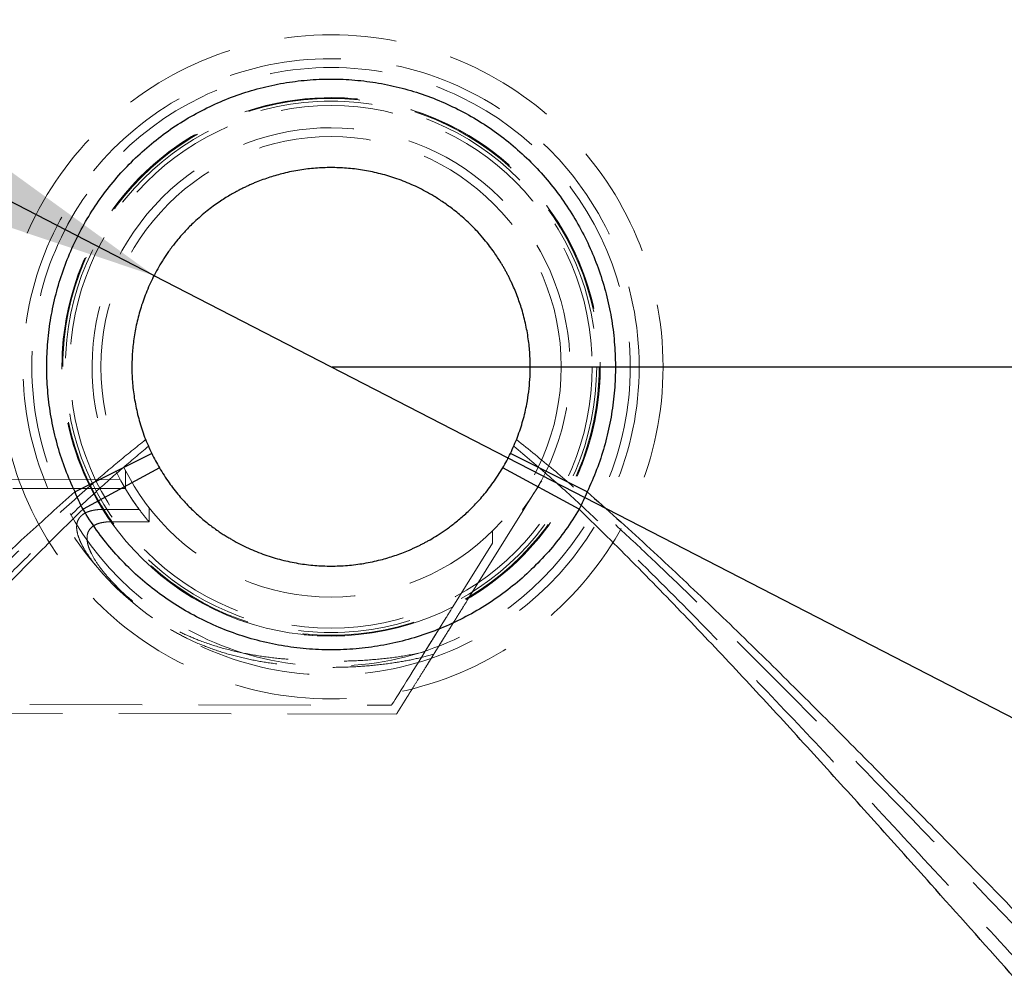
# Model space of a CAD drawing. Units: millimetres. Extents: x 200 to 2050, y 50 to 2920.
# Drawn here: x 779 to 890, y 1851 to 1959 of the extents above; entities that cross this region are included whole.
import ezdxf

# ---------------------------------------------------------------- set-up
doc = ezdxf.new("R2010")
doc.units = ezdxf.units.MM
doc.header["$LTSCALE"] = 10
doc.linetypes.add('HIDDEN', pattern=[1.905, 1.27, -0.635])
doc.layers.add('TBLOCK', color=7, linetype='Continuous', lineweight=25)
doc.styles.add('SLDTEXTSTYLE1', font='TXT', dxfattribs={"width": 0.605})
doc.dimstyles.new('SLDDIMSTYLE3', dxfattribs={"dimtxt": 35, "dimasz": 35, "dimexe": 0, "dimexo": 0.0625, "dimgap": 8.75, "dimtad": 0, "dimtih": 1, "dimtoh": 1, "dimrnd": 1e-09, "dimzin": 12, "dimdsep": 46, "dimtxsty": 'SLDTEXTSTYLE1', "dimsah": 1, "dimcen": 0, "dimadec": 0, "dimazin": 3, "dimtfac": 1, "dimtdec": 3, "dimtofl": 0, "dimtmove": 1, "dimatfit": 3, "dimfxl": 1, "dimfrac": 2, "dimtolj": 1, "dimtzin": 12, "dimarcsym": 0})
doc.dimstyles.new('SLDDIMSTYLE4', dxfattribs={"dimtxt": 35, "dimasz": 35, "dimexe": 0, "dimexo": 0.0625, "dimgap": 8.75, "dimtad": 2, "dimrnd": 1e-09, "dimzin": 12, "dimdsep": 46, "dimtxsty": 'SLDTEXTSTYLE1', "dimsah": 1, "dimcen": 0.09, "dimadec": 0, "dimazin": 3, "dimtfac": 1, "dimtdec": 3, "dimtmove": 0, "dimatfit": 0, "dimfxl": 1, "dimfrac": 2, "dimtolj": 1, "dimtzin": 12, "dimarcsym": 0})

# ---------------------------------------------------------------- blocks, each defined once
blk = doc.blocks.new('_D_5')
at = {"layer": 'TBLOCK', "transparency": 16777216}
for p, q in [((794.23, 1930.32), (734.39, 1961.13)), ((794.23, 1930.32), (938.03, 1856.26)), ((938.03, 1856.26), (1042.53, 1856.26))]:
    blk.add_line(p, q, dxfattribs=at)
blk.add_solid([(794.23, 1930.32), (765.58, 1951.13), (760.65, 1941.55)], dxfattribs=at)
at = {"layer": 'TBLOCK', "transparency": 16777216, "char_height": 35, "attachment_point": 1, "style": 'SLDTEXTSTYLE1'}
for s, insert in [('%%c', (938.03, 1901.38)), ('46', (989.06, 1901.48))]:
    blk.add_mtext(s, dxfattribs=dict(at, insert=insert))
blk = doc.blocks.new('_D_6')
at = {"layer": 'TBLOCK', "transparency": 16777216}
for p, q in [((1319.34, 2120.01), (1319.34, 2187.32)), ((1114.3, 2120.01), (1329.34, 2120.01)), ((1319.34, 1920.01), (1319.34, 2120.01)), ((814.34, 1920.01), (1329.34, 1920.01)), ((1319.34, 1920.01), (1319.34, 1852.71))]:
    blk.add_line(p, q, dxfattribs=at)
for points in [[(1319.34, 2120.01), (1324.73, 2155.01), (1313.96, 2155.01)], [(1319.34, 1920.01), (1313.96, 1885.01), (1324.73, 1885.01)]]:
    blk.add_solid(points, dxfattribs=at)
at = {"layer": 'TBLOCK', "transparency": 16777216, "insert": (1274.23, 1973.2), "char_height": 35, "attachment_point": 1, "rotation": 90, "style": 'SLDTEXTSTYLE1'}
blk.add_mtext('200', dxfattribs=at)

msp = doc.modelspace()

# ---------------------------------------------------------------- linework, layer by layer
at = {"color": 7, "linetype": 'Continuous', "lineweight": 25}
for p, q in [((793.97, 1910.239), (785.31, 1905.894)), ((843.161, 1905.894), (834.501, 1910.239)), ((794.838, 1908.613), (786.217, 1903.927)), ((842.254, 1903.927), (833.633, 1908.613))]:
    msp.add_line(p, q, dxfattribs=at)
at = {"color": 7, "linetype": 'HIDDEN', "lineweight": 18}
for p, q in [((791.003, 1908.327), (790.998, 1906.265)), ((790.998, 1906.266), (761.205, 1906.331)), ((790.437, 1907.267), (772.32, 1907.307)), ((838.039, 1907.162), (837.996, 1907.189)), ((793.679, 1902.51), (793.682, 1904.091)), ((792.571, 1903.901), (788.452, 1903.91)), ((829.771, 1893.884), (835.949, 1903.805)), ((835.949, 1903.805), (829.771, 1893.884)), ((835.867, 1903.856), (835.949, 1903.805)), ((835.949, 1903.805), (835.867, 1903.856)), ((793.679, 1902.51), (789.374, 1902.519)), ((832.458, 1900.092), (832.461, 1901.472)), ((832.458, 1900.092), (832.461, 1901.472)), ((832.458, 1900.092), (827.98, 1892.899)), ((827.98, 1892.899), (832.458, 1900.092)), ((832.458, 1900.092), (832.458, 1900.092)), ((791.047, 1894.065), (791.681, 1893.533)), ((761.151, 1881.931), (821.069, 1881.799)), ((771.203, 1880.909), (821.638, 1880.798))]:
    msp.add_line(p, q, dxfattribs=at)
at = {"color": 7, "linetype": 'HIDDEN', "lineweight": 18, "flags": 128}
for points in [[(837.155, 1905.743), (837.403, 1906.141), (837.611, 1906.475), (837.779, 1906.745), (837.906, 1906.949), (837.991, 1907.085), (838.034, 1907.154), (838.034, 1907.154), (837.991, 1907.085), (837.906, 1906.949), (837.779, 1906.745), (837.611, 1906.475), (837.403, 1906.141), (837.155, 1905.743)], [(835.949, 1903.805), (836.402, 1904.533), (836.805, 1905.181), (837.155, 1905.743)], [(837.155, 1905.743), (836.805, 1905.181), (836.402, 1904.533), (835.949, 1903.805)], [(824.815, 1887.817), (824.356, 1887.08), (823.919, 1886.378), (823.507, 1885.715), (823.121, 1885.095), (822.763, 1884.521), (822.436, 1883.995), (822.14, 1883.52), (821.878, 1883.1), (821.651, 1882.735), (821.46, 1882.429), (821.306, 1882.181), (821.19, 1881.995), (821.112, 1881.87), (821.073, 1881.807), (821.073, 1881.807), (821.112, 1881.87), (821.19, 1881.995), (821.306, 1882.181), (821.46, 1882.429), (821.651, 1882.735), (821.878, 1883.1), (822.14, 1883.52), (822.436, 1883.995), (822.763, 1884.521), (823.121, 1885.095), (823.507, 1885.715), (823.919, 1886.378), (824.356, 1887.08), (824.815, 1887.817)]]:
    msp.add_lwpolyline(points, dxfattribs=at)
at = {"color": 7, "linetype": 'HIDDEN', "lineweight": 18}
for radius in [37.5, 34.8, 33.8, 30.4, 30.4, 30.3, 30, 29.5, 26]:
    msp.add_circle((814.235, 1920.014), radius, dxfattribs=at)
for radius, start, end in [(30.4, 300.73387, 211.98903), (30.4, 300.73385, 211.98903), (27, 323.24137, 216.64124), (30.4, 215.13532, 296.88001), (30.4, 215.13532, 296.88)]:
    msp.add_arc((814.235, 1920.014), radius, start, end, dxfattribs=at)
for points, knots in [([(822.531, 2010.564), (822.441, 2010.79), (822.276, 2011.2), (822.03, 2011.743), (821.828, 2012.16), (821.66, 2012.489), (821.354, 2013.062), (820.871, 2013.883), (820.133, 2014.949), (819.327, 2015.944), (818.46, 2016.86), (817.597, 2017.644), (816.747, 2018.319), (815.894, 2018.912), (815.029, 2019.437), (814.113, 2019.92), (813.148, 2020.357), (812.112, 2020.749), (811.06, 2021.072), (810.014, 2021.326), (808.938, 2021.522), (807.839, 2021.657), (806.71, 2021.73), (805.764, 2021.738), (804.985, 2021.713), (804.345, 2021.675), (803.668, 2021.613), (803.013, 2021.532), (802.149, 2021.402), (800.847, 2021.152), (799.188, 2020.715), (797.346, 2020.092), (795.931, 2019.515), (794.836, 2019.016), (794.138, 2018.679), (793.489, 2018.351), (792.825, 2018.001), (792.113, 2017.608), (791.201, 2017.082), (790.069, 2016.392), (788.695, 2015.5), (787.211, 2014.476), (785.665, 2013.345), (783.965, 2012.034), (782.187, 2010.59), (780.361, 2009.033), (778.505, 2007.38), (776.639, 2005.648), (774.777, 2003.851), (773.051, 2002.13), (771.433, 2000.468), (769.876, 1998.826), (768.514, 1997.353), (767.303, 1996.017), (766.235, 1994.819), (765.123, 1993.552), (764.15, 1992.425), (763.313, 1991.441), (762.621, 1990.62), (761.895, 1989.752), (761.137, 1988.834), (760.366, 1987.89), (759.675, 1987.035), (759.107, 1986.325), (758.685, 1985.794), (758.356, 1985.379), (758.121, 1985.081), (757.946, 1984.859), (757.728, 1984.58), (757.381, 1984.137), (756.857, 1983.462), (756.208, 1982.619), (755.461, 1981.64), (754.675, 1980.597), (753.873, 1979.521), (753.085, 1978.452), (752.312, 1977.391), (751.24, 1975.903), (749.893, 1974), (748.317, 1971.716), (746.965, 1969.708), (745.835, 1967.995), (745.053, 1966.789), (744.493, 1965.913), (744.158, 1965.387), (743.915, 1965.003), (743.725, 1964.701), (743.53, 1964.391), (743.229, 1963.911), (742.789, 1963.201), (742.191, 1962.228), (741.465, 1961.029), (740.654, 1959.668), (739.821, 1958.241), (739.023, 1956.845), (738.191, 1955.361), (737.34, 1953.808), (736.486, 1952.206), (735.711, 1950.714), (735.085, 1949.48), (734.575, 1948.452), (734.155, 1947.592), (733.727, 1946.701), (733.293, 1945.78), (732.853, 1944.828), (732.429, 1943.891), (732.058, 1943.055), (731.766, 1942.383), (731.555, 1941.893), (731.389, 1941.502), (731.215, 1941.088), (730.981, 1940.528), (730.468, 1939.273), (729.782, 1937.524), (729.053, 1935.532), (728.471, 1933.843), (727.95, 1932.245), (727.411, 1930.475), (726.858, 1928.498), (726.322, 1926.359), (725.828, 1924.087), (725.396, 1921.691), (725.046, 1919.158), (724.839, 1916.875), (724.747, 1914.96), (724.724, 1913.525), (724.742, 1912.297), (724.784, 1911.274), (724.836, 1910.474), (724.884, 1909.881), (724.929, 1909.401), (724.985, 1908.868), (725.063, 1908.229), (725.172, 1907.463), (725.314, 1906.601), (725.499, 1905.633), (725.828, 1904.162), (726.349, 1902.295), (727.139, 1900.121), (728.009, 1898.194), (728.939, 1896.471), (729.92, 1894.904), (730.99, 1893.424), (731.991, 1892.216), (732.857, 1891.275), (733.565, 1890.56), (734.298, 1889.868), (735.117, 1889.15), (736.052, 1888.393), (737.056, 1887.653), (738.077, 1886.964), (739.034, 1886.372), (739.869, 1885.895), (740.597, 1885.504), (741.322, 1885.137), (742.168, 1884.735), (743.188, 1884.289), (744.395, 1883.81), (745.803, 1883.313), (747.117, 1882.91), (748.208, 1882.615), (748.941, 1882.433), (749.487, 1882.307), (749.922, 1882.211), (750.322, 1882.126), (750.763, 1882.037), (751.265, 1881.941), (751.873, 1881.833), (752.631, 1881.709), (753.56, 1881.574), (754.666, 1881.437), (755.901, 1881.312), (757.259, 1881.207), (758.733, 1881.128), (760.375, 1881.082), (762.191, 1881.078), (764.179, 1881.129), (766.348, 1881.243), (768.707, 1881.434), (771.281, 1881.71), (773.067, 1881.961), (773.999, 1882.093)], [0, 0, 0, 0, 0.0041625, 0.0075574, 0.0101827, 0.0120702, 0.013803, 0.021097, 0.0278799, 0.0349137, 0.0415382, 0.0476553, 0.0528929, 0.0580304, 0.0632442, 0.0679316, 0.0732856, 0.0787169, 0.0839945, 0.0891218, 0.0941168, 0.099551, 0.1047939, 0.110051, 0.1127984, 0.1158018, 0.1190999, 0.1223745, 0.125035, 0.131276, 0.1409104, 0.1490482, 0.1580507, 0.1620832, 0.1655456, 0.1687394, 0.1722027, 0.1759484, 0.1799766, 0.1866751, 0.1940376, 0.2020717, 0.2107459, 0.2193335, 0.2301082, 0.2403715, 0.2501322, 0.2618257, 0.2726863, 0.2828666, 0.2925933, 0.301874, 0.3113132, 0.3177742, 0.3244697, 0.3314115, 0.3388433, 0.3430737, 0.3475405, 0.3522462, 0.3571932, 0.3623838, 0.367447, 0.370884, 0.373703, 0.3758995, 0.3774699, 0.3784234, 0.3794252, 0.3818819, 0.3854228, 0.390056, 0.3951238, 0.4007334, 0.4062961, 0.4117993, 0.417241, 0.422619, 0.4345946, 0.4462057, 0.4571067, 0.4646718, 0.4717091, 0.4749759, 0.4775972, 0.4794667, 0.4806302, 0.4820267, 0.4840296, 0.487676, 0.4924156, 0.4982457, 0.5051355, 0.5121537, 0.5188377, 0.525187, 0.5333712, 0.5409252, 0.5478523, 0.554353, 0.5582093, 0.5621988, 0.5663203, 0.5705723, 0.5749534, 0.5794541, 0.5834757, 0.5864168, 0.5886497, 0.590178, 0.5917489, 0.5942949, 0.5978128, 0.6088052, 0.6179385, 0.6245528, 0.6313593, 0.6392036, 0.6480043, 0.6574347, 0.6672283, 0.6775544, 0.6884038, 0.6997747, 0.706766, 0.7128784, 0.7181143, 0.7224813, 0.7259844, 0.7283801, 0.7301052, 0.7321757, 0.7352448, 0.7383579, 0.7420907, 0.746444, 0.7509941, 0.7614229, 0.7712876, 0.7806118, 0.7884438, 0.7963111, 0.8042151, 0.8117488, 0.8163138, 0.8205038, 0.8245343, 0.8291257, 0.8343392, 0.8398144, 0.8449628, 0.8499505, 0.8540622, 0.8571342, 0.8604059, 0.8643501, 0.8689781, 0.8744777, 0.8807524, 0.8878205, 0.8918146, 0.8949879, 0.8973319, 0.8988612, 0.900598, 0.9024829, 0.9045206, 0.9070372, 0.9102569, 0.914192, 0.9188588, 0.9242783, 0.9297951, 0.9359622, 0.9428109, 0.950379, 0.958712, 0.9676923, 0.9775206, 0.9882644, 1, 1, 1, 1]), ([(821.991, 2010.567), (821.978, 2010.599), (821.931, 2010.718), (821.745, 2011.164), (821.418, 2011.879), (820.927, 2012.81), (820.398, 2013.682), (819.85, 2014.478), (819.291, 2015.199), (818.707, 2015.874), (818.029, 2016.576), (817.234, 2017.298), (816.33, 2018.009), (815.391, 2018.643), (814.465, 2019.178), (813.574, 2019.622), (812.692, 2020), (811.782, 2020.33), (810.825, 2020.616), (809.745, 2020.874), (808.521, 2021.082), (807.131, 2021.217), (805.686, 2021.249), (804.341, 2021.182), (803.267, 2021.065), (802.386, 2020.933), (801.571, 2020.783), (800.725, 2020.595), (799.939, 2020.392), (799.203, 2020.178), (798.434, 2019.932), (797.61, 2019.641), (796.8, 2019.327), (796.068, 2019.022), (795.378, 2018.716), (794.649, 2018.374), (793.898, 2018), (793.201, 2017.635), (792.559, 2017.284), (791.922, 2016.923), (790.947, 2016.348), (789.643, 2015.532), (788.027, 2014.443), (786.422, 2013.289), (784.831, 2012.079), (783.215, 2010.789), (781.528, 2009.381), (780.033, 2008.076), (778.745, 2006.915), (777.685, 2005.936), (776.591, 2004.904), (775.462, 2003.816), (774.333, 2002.704), (773.258, 2001.623), (772.291, 2000.633), (771.501, 1999.81), (770.87, 1999.147), (770.384, 1998.63), (769.977, 1998.195), (769.643, 1997.836), (769.315, 1997.482), (768.921, 1997.053), (768.395, 1996.477), (767.505, 1995.494), (766.307, 1994.147), (764.858, 1992.483), (763.433, 1990.813), (762.227, 1989.369), (761.252, 1988.185), (760.519, 1987.284), (759.855, 1986.46), (759.263, 1985.719), (758.794, 1985.127), (758.452, 1984.693), (758.223, 1984.402), (758.019, 1984.141), (757.795, 1983.853), (757.524, 1983.506), (757.131, 1982.998), (756.593, 1982.3), (755.89, 1981.377), (755.051, 1980.266), (754.096, 1978.984), (753.055, 1977.565), (751.981, 1976.079), (750.888, 1974.542), (749.623, 1972.732), (748.186, 1970.633), (746.917, 1968.731), (745.961, 1967.271), (745.338, 1966.307), (744.759, 1965.402), (744.255, 1964.606), (743.84, 1963.945), (743.516, 1963.424), (743.276, 1963.037), (743.072, 1962.707), (742.852, 1962.348), (742.567, 1961.882), (742.111, 1961.131), (741.508, 1960.127), (740.786, 1958.903), (740.066, 1957.662), (739.342, 1956.393), (738.592, 1955.052), (737.89, 1953.771), (737.231, 1952.543), (736.627, 1951.395), (735.997, 1950.175), (735.344, 1948.881), (734.672, 1947.517), (734.013, 1946.142), (733.41, 1944.845), (732.896, 1943.712), (732.478, 1942.768), (732.149, 1942.01), (731.871, 1941.359), (731.601, 1940.718), (731.299, 1939.986), (730.941, 1939.102), (730.526, 1938.049), (730.058, 1936.821), (729.568, 1935.48), (729.076, 1934.069), (728.629, 1932.719), (728.228, 1931.44), (727.887, 1930.293), (727.592, 1929.244), (727.354, 1928.361), (727.171, 1927.652), (727.036, 1927.113), (726.937, 1926.71), (726.851, 1926.361), (726.76, 1925.973), (726.645, 1925.472), (726.487, 1924.749), (726.286, 1923.767), (726.048, 1922.493), (725.805, 1920.996), (725.57, 1919.252), (725.384, 1917.401), (725.269, 1915.582), (725.225, 1913.962), (725.235, 1912.541), (725.282, 1911.305), (725.359, 1910.141), (725.469, 1908.996), (725.622, 1907.808), (725.822, 1906.575), (726.105, 1905.166), (726.509, 1903.544), (727.075, 1901.728), (727.814, 1899.809), (728.637, 1898.065), (729.501, 1896.511), (730.343, 1895.18), (731.221, 1893.956), (732.052, 1892.921), (732.755, 1892.12), (733.328, 1891.51), (733.867, 1890.967), (734.48, 1890.38), (735.249, 1889.694), (736.018, 1889.061), (736.728, 1888.516), (737.33, 1888.079), (737.937, 1887.661), (738.514, 1887.284), (739.118, 1886.909), (739.859, 1886.472), (740.921, 1885.891), (742.249, 1885.239), (743.698, 1884.615), (745.073, 1884.094), (746.323, 1883.675), (747.465, 1883.333), (748.518, 1883.05), (749.511, 1882.811), (750.451, 1882.607), (751.347, 1882.433), (752.27, 1882.272), (753.272, 1882.119), (754.426, 1881.968), (755.7, 1881.832), (757.049, 1881.722), (758.398, 1881.645), (759.719, 1881.598), (761.532, 1881.571), (763.795, 1881.607), (766.48, 1881.75), (769.039, 1881.969), (771.479, 1882.241), (773.063, 1882.465), (773.835, 1882.574)], [0, 0, 0, 0, 0.0008072, 0.0029403, 0.0090763, 0.0150647, 0.0208536, 0.026391, 0.0311492, 0.0358354, 0.0408517, 0.0467266, 0.0527228, 0.0586574, 0.0640256, 0.0688679, 0.0735385, 0.0782685, 0.0831278, 0.0881448, 0.0944201, 0.1010508, 0.1081665, 0.1150698, 0.1202337, 0.1235069, 0.1277448, 0.1320208, 0.1357272, 0.139199, 0.1427796, 0.1470974, 0.1515156, 0.1549511, 0.1581201, 0.1620613, 0.1661734, 0.1697148, 0.1729168, 0.1762748, 0.1798079, 0.1884619, 0.1973067, 0.2060985, 0.2148735, 0.2237911, 0.2333413, 0.2436047, 0.2495569, 0.2557458, 0.2621799, 0.2688679, 0.27581, 0.2824083, 0.2882765, 0.2933937, 0.2968758, 0.2998757, 0.3023871, 0.3044047, 0.3060946, 0.3084993, 0.3118048, 0.3160234, 0.3253637, 0.3346617, 0.3439082, 0.3530154, 0.3583097, 0.363177, 0.3676101, 0.3716031, 0.375093, 0.3771131, 0.3785398, 0.3797513, 0.3812774, 0.3831225, 0.3852879, 0.3893414, 0.3941956, 0.3998571, 0.4068192, 0.414267, 0.4219363, 0.429825, 0.4379302, 0.4496345, 0.4617452, 0.4666113, 0.471537, 0.4761567, 0.4800833, 0.4833756, 0.4859467, 0.4877971, 0.489095, 0.4908101, 0.4930977, 0.4959553, 0.50185, 0.5078077, 0.5138267, 0.5199058, 0.5261961, 0.5331898, 0.5383135, 0.5437661, 0.5495439, 0.5556425, 0.5620566, 0.5687502, 0.5748989, 0.5801433, 0.5844928, 0.5879561, 0.5906162, 0.5934614, 0.5967921, 0.6006606, 0.6055792, 0.6111835, 0.6173768, 0.6237631, 0.6302944, 0.6356711, 0.6410734, 0.6458397, 0.649812, 0.6528881, 0.655251, 0.656912, 0.6581177, 0.6597573, 0.6619223, 0.6646119, 0.6691614, 0.6746865, 0.6811738, 0.6886088, 0.6973164, 0.7051538, 0.712127, 0.7182499, 0.7235337, 0.7281449, 0.7333716, 0.738426, 0.743668, 0.7495482, 0.7570207, 0.7653063, 0.7741713, 0.7836101, 0.7902388, 0.7971419, 0.8039487, 0.8096797, 0.8142615, 0.817673, 0.820451, 0.8240978, 0.8286219, 0.8337302, 0.8369266, 0.8401024, 0.8432577, 0.8463399, 0.8488748, 0.852313, 0.8573331, 0.8643671, 0.8712186, 0.8774671, 0.8831081, 0.8880273, 0.8926492, 0.8969782, 0.9010194, 0.9048631, 0.908576, 0.912923, 0.9177361, 0.9233531, 0.92918, 0.9348842, 0.9404638, 0.9459162, 0.9578134, 0.9690651, 0.979867, 0.9901885, 1, 1, 1, 1]), ([(768.604, 1905.655), (768.397, 1905.628), (767.851, 1905.558), (766.915, 1905.452), (765.751, 1905.338), (764.454, 1905.235), (763.036, 1905.155), (761.524, 1905.111), (759.948, 1905.115), (758.334, 1905.181), (756.779, 1905.316), (755.354, 1905.516), (754.126, 1905.757), (753.13, 1906.012), (752.314, 1906.267), (751.585, 1906.535), (750.82, 1906.868), (750.008, 1907.302), (749.157, 1907.877), (748.371, 1908.588), (747.723, 1909.425), (747.242, 1910.318), (746.899, 1911.281), (746.657, 1912.337), (746.51, 1913.474), (746.444, 1914.627), (746.44, 1915.759), (746.484, 1916.9), (746.574, 1918.056), (746.702, 1919.202), (746.857, 1920.321), (747.03, 1921.371), (747.221, 1922.399), (747.415, 1923.341), (747.606, 1924.197), (747.771, 1924.892), (747.916, 1925.476), (748.073, 1926.083), (748.28, 1926.855), (748.563, 1927.859), (748.91, 1929.022), (749.294, 1930.236), (749.678, 1931.393), (750.088, 1932.576), (750.515, 1933.757), (750.969, 1934.964), (751.416, 1936.113), (751.878, 1937.26), (752.364, 1938.432), (752.894, 1939.671), (753.487, 1941.019), (754.056, 1942.272), (754.554, 1943.34), (754.929, 1944.131), (755.236, 1944.769), (755.499, 1945.31), (755.796, 1945.916), (756.19, 1946.708), (756.718, 1947.753), (757.361, 1949), (758.081, 1950.363), (758.902, 1951.883), (759.775, 1953.459), (760.688, 1955.065), (761.57, 1956.58), (762.413, 1957.997), (763.222, 1959.33), (763.997, 1960.584), (764.763, 1961.802), (765.485, 1962.93), (766.161, 1963.971), (766.786, 1964.919), (767.377, 1965.805), (767.899, 1966.577), (768.317, 1967.191), (768.703, 1967.752), (769.13, 1968.37), (769.677, 1969.152), (770.315, 1970.053), (771.001, 1971.01), (772.06, 1972.464), (773.459, 1974.343), (775.189, 1976.585), (776.833, 1978.648), (778.24, 1980.36), (779.403, 1981.741), (780.319, 1982.808), (781.14, 1983.748), (781.823, 1984.519), (782.383, 1985.143), (782.866, 1985.675), (783.369, 1986.224), (783.908, 1986.807), (784.507, 1987.446), (785.179, 1988.155), (785.952, 1988.956), (786.771, 1989.79), (787.647, 1990.666), (788.518, 1991.519), (789.366, 1992.33), (790.18, 1993.094), (791.051, 1993.894), (792.064, 1994.8), (793.221, 1995.803), (794.411, 1996.795), (795.592, 1997.739), (796.676, 1998.569), (797.681, 1999.303), (798.5, 1999.872), (799.15, 2000.307), (799.654, 2000.633), (800.087, 2000.905), (800.473, 2001.139), (800.862, 2001.37), (801.305, 2001.624), (801.827, 2001.909), (802.363, 2002.184), (802.785, 2002.385), (803.082, 2002.519), (803.302, 2002.613), (803.517, 2002.701), (803.728, 2002.781), (803.932, 2002.852), (804.073, 2002.896), (804.127, 2002.91), (804.091, 2002.901), (803.974, 2002.88), (803.79, 2002.854), (803.492, 2002.823), (803.084, 2002.803), (802.629, 2002.804), (802.188, 2002.828), (801.76, 2002.87), (801.352, 2002.927), (800.9, 2003.013), (800.47, 2003.119), (800.123, 2003.225), (799.849, 2003.323), (799.608, 2003.42), (799.354, 2003.539), (799.137, 2003.667), (799.112, 2003.691), (799.187, 2003.617), (799.283, 2003.503), (799.376, 2003.368), (799.452, 2003.238), (799.507, 2003.131), (799.539, 2003.066), (799.593, 2002.947), (799.664, 2002.772), (799.742, 2002.563), (799.793, 2002.398), (799.817, 2002.319)], [0, 0, 0, 0, 0.003881, 0.0102656, 0.017469, 0.0256347, 0.0344522, 0.0439063, 0.053829, 0.063865, 0.0741176, 0.0830879, 0.0909157, 0.0977405, 0.102562, 0.1071763, 0.1125581, 0.1185563, 0.1249202, 0.1324347, 0.1392907, 0.1461623, 0.1535065, 0.1612922, 0.1696272, 0.1779956, 0.1856836, 0.1931807, 0.2014887, 0.2092461, 0.2163237, 0.2238374, 0.2301452, 0.236716, 0.2424867, 0.2471049, 0.2504867, 0.2540655, 0.2591385, 0.2658012, 0.2740372, 0.2823003, 0.2900335, 0.2971856, 0.3059905, 0.3137443, 0.3214344, 0.3291786, 0.336971, 0.3452777, 0.35447, 0.3645726, 0.3710395, 0.3765172, 0.3809265, 0.3842662, 0.3877547, 0.3935238, 0.4008037, 0.409621, 0.4197015, 0.4295585, 0.4417963, 0.4532456, 0.4638811, 0.4743505, 0.4838436, 0.4927807, 0.5016631, 0.5104861, 0.5175852, 0.5246397, 0.5315033, 0.5372993, 0.5418841, 0.5452527, 0.549885, 0.5557785, 0.5628982, 0.5703005, 0.5775425, 0.5961424, 0.6135715, 0.6298276, 0.6448729, 0.6545261, 0.6631937, 0.6708903, 0.6776299, 0.6822631, 0.6864171, 0.6909345, 0.6960803, 0.7011654, 0.707229, 0.7142492, 0.7219087, 0.7290436, 0.7374359, 0.7447787, 0.7511541, 0.7586307, 0.767373, 0.7773129, 0.7883666, 0.7977692, 0.807327, 0.8158137, 0.8232074, 0.828113, 0.8324426, 0.8362161, 0.8394525, 0.8426998, 0.8469665, 0.8522303, 0.8582449, 0.8634631, 0.8660753, 0.868701, 0.8721498, 0.876243, 0.8800405, 0.8855083, 0.8904312, 0.8950283, 0.8993997, 0.9035977, 0.9083796, 0.9138907, 0.919453, 0.9242612, 0.9274094, 0.9313491, 0.9359796, 0.9398447, 0.9428268, 0.9453435, 0.9478019, 0.9514301, 0.9552766, 0.9609838, 0.9667402, 0.9720865, 0.9777591, 0.9834102, 0.9857795, 0.9875824, 0.9900768, 0.9928961, 0.9966279, 1, 1, 1, 1]), ([(768.438, 1906.136), (767.714, 1906.05), (766.337, 1905.885), (764.37, 1905.727), (762.6, 1905.636), (761.013, 1905.607), (759.473, 1905.629), (757.999, 1905.706), (756.606, 1905.843), (755.383, 1906.021), (754.319, 1906.228), (753.402, 1906.456), (752.66, 1906.679), (752.067, 1906.888), (751.587, 1907.08), (751.143, 1907.277), (750.671, 1907.513), (750.138, 1907.818), (749.579, 1908.2), (749.046, 1908.646), (748.586, 1909.128), (748.154, 1909.7), (747.764, 1910.388), (747.442, 1911.225), (747.208, 1912.134), (747.041, 1913.19), (746.954, 1914.329), (746.935, 1915.516), (746.973, 1916.68), (747.045, 1917.696), (747.145, 1918.688), (747.261, 1919.615), (747.4, 1920.548), (747.547, 1921.417), (747.686, 1922.164), (747.808, 1922.771), (747.902, 1923.219), (747.979, 1923.57), (748.05, 1923.887), (748.13, 1924.238), (748.226, 1924.643), (748.378, 1925.266), (748.607, 1926.159), (748.937, 1927.359), (749.332, 1928.698), (749.786, 1930.139), (750.295, 1931.662), (750.871, 1933.287), (751.518, 1935.011), (752.161, 1936.634), (752.755, 1938.071), (753.25, 1939.234), (753.686, 1940.23), (754.078, 1941.108), (754.561, 1942.172), (755.181, 1943.504), (755.945, 1945.091), (756.729, 1946.673), (757.518, 1948.22), (758.316, 1949.741), (759.127, 1951.25), (759.975, 1952.791), (760.896, 1954.424), (761.925, 1956.201), (762.929, 1957.888), (763.884, 1959.453), (764.759, 1960.86), (765.643, 1962.252), (766.478, 1963.542), (767.208, 1964.652), (767.775, 1965.501), (768.196, 1966.124), (768.492, 1966.56), (768.777, 1966.977), (769.111, 1967.463), (769.554, 1968.103), (770.12, 1968.912), (771.18, 1970.409), (772.669, 1972.456), (774.467, 1974.839), (776.107, 1976.94), (777.584, 1978.778), (778.953, 1980.435), (780.183, 1981.886), (781.265, 1983.134), (782.202, 1984.193), (782.946, 1985.02), (783.549, 1985.681), (784.084, 1986.261), (784.714, 1986.937), (785.487, 1987.754), (786.386, 1988.686), (787.327, 1989.642), (788.221, 1990.53), (789.023, 1991.31), (789.756, 1992.01), (790.486, 1992.695), (791.277, 1993.423), (792.171, 1994.226), (793.165, 1995.095), (794.254, 1996.018), (795.415, 1996.963), (796.566, 1997.86), (797.626, 1998.647), (798.538, 1999.292), (799.264, 1999.783), (799.825, 2000.149), (800.273, 2000.432), (800.724, 2000.708), (801.242, 2001.014), (801.891, 2001.378), (802.575, 2001.734), (803.193, 2002.024), (803.675, 2002.228), (803.991, 2002.345), (804.17, 2002.403), (804.24, 2002.423), (804.2, 2002.413), (804.056, 2002.386), (803.831, 2002.355), (803.577, 2002.33), (803.285, 2002.311), (802.95, 2002.302), (802.561, 2002.307), (802.125, 2002.331), (801.665, 2002.377), (801.15, 2002.454), (800.702, 2002.546), (800.32, 2002.643), (800.021, 2002.733), (799.739, 2002.83), (799.451, 2002.942), (799.145, 2003.085), (798.917, 2003.215), (798.811, 2003.29), (798.778, 2003.317), (798.812, 2003.284), (798.875, 2003.212), (798.952, 2003.102), (799.013, 2002.999), (799.063, 2002.902), (799.109, 2002.803), (799.172, 2002.657), (799.22, 2002.519), (799.247, 2002.441)], [0, 0, 0, 0, 0.0136591, 0.025962, 0.0370217, 0.0469437, 0.055826, 0.0660365, 0.0748084, 0.0823122, 0.0894989, 0.0954571, 0.1003612, 0.104357, 0.1075652, 0.110348, 0.1137859, 0.1178499, 0.12237, 0.1271349, 0.1316112, 0.1358158, 0.1419868, 0.1484612, 0.1554559, 0.1629191, 0.1718784, 0.1801811, 0.1877992, 0.1958022, 0.2016028, 0.2081527, 0.2145824, 0.2204336, 0.2256202, 0.2295603, 0.2325566, 0.2345946, 0.2365628, 0.2388814, 0.2415621, 0.244618, 0.251241, 0.2592673, 0.2684303, 0.2779321, 0.2881634, 0.2991422, 0.3108844, 0.3233303, 0.3324674, 0.3404904, 0.3473477, 0.3530539, 0.3586521, 0.3694006, 0.3807586, 0.3918434, 0.4026565, 0.4134197, 0.4241417, 0.4348683, 0.4464892, 0.4593176, 0.4733621, 0.4832182, 0.4935963, 0.5043341, 0.5140086, 0.5222764, 0.5291316, 0.5330582, 0.5363022, 0.5389634, 0.5424778, 0.5473145, 0.5534706, 0.5608978, 0.5815171, 0.6006597, 0.6164984, 0.6311596, 0.6445875, 0.6565724, 0.6666299, 0.6754124, 0.6829765, 0.6874156, 0.6921446, 0.6977431, 0.7047307, 0.7132558, 0.7220693, 0.7299965, 0.7370602, 0.7432829, 0.7493092, 0.7562395, 0.7640121, 0.7726204, 0.7820126, 0.7921288, 0.8023975, 0.8114108, 0.8191563, 0.8257001, 0.8301096, 0.8338152, 0.8375601, 0.8425007, 0.8485884, 0.8565549, 0.8634783, 0.870134, 0.8770396, 0.8818968, 0.8870149, 0.8924354, 0.8978921, 0.9028421, 0.9070039, 0.9102479, 0.9144234, 0.918768, 0.9227468, 0.9275359, 0.9318189, 0.93642, 0.9394502, 0.9419566, 0.9444171, 0.9478009, 0.9512706, 0.9546153, 0.9580414, 0.9619398, 0.9663121, 0.9727512, 0.9785796, 0.9837503, 0.9865612, 0.9898506, 0.994255, 1, 1, 1, 1]), ([(793.291, 1911.793), (792.23, 1910.943), (790.106, 1909.242), (786.441, 1906.09), (782.279, 1902.363), (777.646, 1898.034), (773.084, 1893.635), (767.57, 1888.209), (761.114, 1881.749), (753.743, 1874.239), (746.43, 1866.688), (737.99, 1857.897), (728.428, 1847.875), (717.77, 1836.619), (707.171, 1825.364), (697.103, 1814.629), (687.555, 1804.42), (678.521, 1794.735), (669.53, 1785.073), (660.583, 1775.436), (651.683, 1765.83), (642.83, 1756.255), (634.028, 1746.715), (625.278, 1737.214), (616.586, 1727.754), (607.878, 1718.256), (599.158, 1708.725), (590.43, 1699.163), (581.779, 1689.659), (573.2, 1680.214), (567.553, 1673.973), (564.729, 1670.853)], [0, 0, 0, 0, 0.0118859, 0.0237725, 0.0422532, 0.0607375, 0.0792245, 0.0977089, 0.1284679, 0.1592298, 0.1899926, 0.2207527, 0.2663549, 0.3119641, 0.3575733, 0.4031756, 0.4426059, 0.4820433, 0.521483, 0.56092, 0.6003499, 0.639784, 0.6792261, 0.7186704, 0.7581118, 0.7975453, 0.8380301, 0.8785248, 0.9190224, 0.9595161, 1, 1, 1, 1]), ([(568.068, 1662.833), (570.797, 1665.982), (576.254, 1672.279), (584.546, 1681.812), (592.909, 1691.404), (601.346, 1701.056), (609.849, 1710.761), (618.418, 1720.517), (627.048, 1730.322), (635.737, 1740.174), (644.481, 1750.066), (653.366, 1760.096), (662.39, 1770.263), (671.555, 1780.565), (680.768, 1790.899), (690.027, 1801.257), (699.647, 1811.988), (709.629, 1823.093), (719.984, 1834.565), (730.398, 1846.038), (739.739, 1856.255), (747.985, 1865.214), (755.129, 1872.91), (762.331, 1880.566), (768.639, 1887.15), (774.025, 1892.681), (778.48, 1897.163), (783.007, 1901.576), (787.048, 1905.351), (790.574, 1908.517), (792.59, 1910.206), (793.598, 1911.051)], [0, 0, 0, 0, 0.0397415, 0.0794925, 0.1192472, 0.1589993, 0.1987416, 0.2384766, 0.2782199, 0.3179663, 0.3577103, 0.3974459, 0.438387, 0.4793361, 0.5202882, 0.5612378, 0.6021793, 0.6472912, 0.6924099, 0.7375286, 0.7826405, 0.8130499, 0.8434619, 0.873873, 0.9042813, 0.9225239, 0.9407691, 0.9590115, 0.9772504, 0.9886255, 1, 1, 1, 1]), ([(834.873, 1911.051), (836.224, 1909.914), (838.928, 1907.64), (842.837, 1904.062), (846.67, 1900.405), (851.915, 1895.238), (858.535, 1888.53), (866.465, 1880.229), (874.778, 1871.36), (883.5, 1861.956), (892.622, 1852.016), (901.688, 1842.059), (910.962, 1831.819), (920.447, 1821.308), (930.138, 1810.527), (939.781, 1799.764), (949.375, 1789.025), (958.656, 1778.61), (967.63, 1768.519), (976.298, 1758.75), (984.918, 1749.016), (993.487, 1739.32), (1002.003, 1729.663), (1010.463, 1720.05), (1018.864, 1710.483), (1027.251, 1700.912), (1035.619, 1691.338), (1043.962, 1681.77), (1052.235, 1672.258), (1057.68, 1665.975), (1060.403, 1662.833)], [0, 0, 0, 0, 0.0152752, 0.0305564, 0.0458427, 0.061125, 0.0943014, 0.1274821, 0.1606614, 0.1998113, 0.2389658, 0.2781206, 0.3172708, 0.3597284, 0.4021949, 0.444664, 0.4871299, 0.5295872, 0.5685561, 0.6075298, 0.6465034, 0.685472, 0.7244433, 0.7634199, 0.8023963, 0.8413671, 0.8810224, 0.920684, 0.9603453, 1, 1, 1, 1]), ([(1063.741, 1670.853), (1061.063, 1673.813), (1055.707, 1679.732), (1047.576, 1688.687), (1039.38, 1697.693), (1031.115, 1706.752), (1022.786, 1715.861), (1014.397, 1725.016), (1005.95, 1734.214), (997.398, 1743.508), (988.741, 1752.897), (979.981, 1762.378), (971.172, 1771.893), (962.03, 1781.746), (952.552, 1791.942), (942.732, 1802.477), (932.862, 1813.036), (922.944, 1823.612), (913.235, 1833.925), (903.742, 1843.971), (894.462, 1853.74), (885.126, 1863.491), (876.198, 1872.717), (867.688, 1881.419), (859.571, 1889.564), (852.783, 1896.158), (847.385, 1901.252), (843.417, 1904.879), (839.372, 1908.424), (836.577, 1910.67), (835.179, 1911.793)], [0, 0, 0, 0, 0.0384045, 0.0768148, 0.1152254, 0.1536304, 0.1920318, 0.2304384, 0.2688453, 0.3072471, 0.3463457, 0.3854492, 0.4245529, 0.4636517, 0.5065636, 0.5494843, 0.5924083, 0.6353295, 0.6782418, 0.7178251, 0.7574131, 0.7970008, 0.8365838, 0.8701631, 0.903744, 0.9373205, 0.9529914, 0.9686667, 0.9843366, 1, 1, 1, 1]), ([(793.679, 1902.51), (793.462, 1902.769), (793.03, 1903.289), (792.486, 1904.009), (792.02, 1904.663), (791.643, 1905.225), (791.353, 1905.68), (791.146, 1906.017), (791.032, 1906.209), (790.985, 1906.288), (790.998, 1906.265), (790.998, 1906.265)], [0, 0, 0, 0, 0.1242889, 0.2485075, 0.3733276, 0.4994094, 0.6237541, 0.7495536, 0.8739683, 0.9990345, 1, 1, 1, 1]), ([(788.452, 1903.91), (788.225, 1903.904), (787.842, 1903.894), (787.315, 1903.81), (786.874, 1903.694), (786.468, 1903.523), (786.127, 1903.305), (785.866, 1903.048), (785.622, 1902.686), (785.489, 1902.219), (785.491, 1901.673), (785.605, 1901.056), (785.87, 1900.328), (786.333, 1899.444), (786.939, 1898.517), (787.49, 1897.778), (787.835, 1897.377), (787.914, 1897.286)], [0, 0, 0, 0, 0.06576845, 0.11143334, 0.15704989, 0.20312952, 0.24916168, 0.28998165, 0.33081557, 0.40750207, 0.46753699, 0.52768515, 0.62538777, 0.72331621, 0.84368712, 0.96451884, 1, 1, 1, 1]), ([(789.374, 1902.519), (789.29, 1902.518), (789.013, 1902.515), (788.546, 1902.472), (787.939, 1902.336), (787.342, 1902.065), (786.89, 1901.614), (786.696, 1901.117), (786.656, 1900.658), (786.703, 1900.162), (786.864, 1899.581), (787.228, 1898.751), (787.821, 1897.769), (788.73, 1896.582), (789.821, 1895.368), (791.09, 1894.154), (792.509, 1892.964), (794.079, 1891.822), (795.808, 1890.759), (797.605, 1889.831), (799.695, 1888.947), (802.103, 1888.175), (804.825, 1887.558), (807.596, 1887.139), (810.423, 1886.888), (813.295, 1886.764), (816.204, 1886.77), (819.108, 1886.934), (821.991, 1887.253), (823.875, 1887.629), (824.815, 1887.817)], [0, 0, 0, 0, 0.0052861, 0.01727302, 0.02923164, 0.04466827, 0.0601821, 0.0743248, 0.08443461, 0.09456231, 0.11057238, 0.12661887, 0.15589134, 0.18523397, 0.22162774, 0.25815803, 0.29462768, 0.33697345, 0.37946882, 0.42199714, 0.46438816, 0.52266123, 0.58113947, 0.6397013, 0.6980888, 0.75838337, 0.81888876, 0.87940754, 0.93980029, 1, 1, 1, 1]), ([(789.662, 1895.377), (789.682, 1895.356), (790.117, 1894.896), (790.593, 1894.471), (791.047, 1894.065)], [0, 0, 0, 0, 0.04525102, 1, 1, 1, 1]), ([(825.83, 1887.554), (825.87, 1887.618), (825.99, 1887.811), (826.239, 1888.211), (826.642, 1888.858), (827.163, 1889.695), (827.793, 1890.707), (828.444, 1891.753), (829.106, 1892.816), (829.55, 1893.528), (829.771, 1893.884)], [0, 0, 0, 0, 0.047224, 0.1429847, 0.2389176, 0.39026, 0.5419362, 0.6943877, 0.847268, 1, 1, 1, 1]), ([(829.771, 1893.884), (829.509, 1893.463), (828.984, 1892.62), (828.294, 1891.512), (827.706, 1890.568), (827.219, 1889.786), (826.753, 1889.036), (826.368, 1888.418), (826.069, 1887.939), (825.912, 1887.685), (825.839, 1887.569), (825.83, 1887.554)], [0, 0, 0, 0, 0.1807741, 0.3614164, 0.4786758, 0.595867, 0.7139824, 0.8319005, 0.910443, 0.9888882, 1, 1, 1, 1]), ([(827.98, 1892.899), (827.735, 1892.506), (827.306, 1891.817), (826.697, 1890.839), (826.158, 1889.973), (825.664, 1889.179), (825.222, 1888.471), (824.955, 1888.041), (824.826, 1887.834), (824.815, 1887.817)], [0, 0, 0, 0, 0.2188128, 0.3834622, 0.5483795, 0.7126563, 0.8502498, 0.9876679, 1, 1, 1, 1]), ([(824.815, 1887.817), (824.829, 1887.838), (824.961, 1888.05), (825.233, 1888.487), (825.676, 1889.199), (826.174, 1889.998), (826.716, 1890.87), (827.32, 1891.839), (827.743, 1892.518), (827.98, 1892.899)], [0, 0, 0, 0, 0.015332, 0.1532071, 0.2912563, 0.4564611, 0.6223117, 0.7878953, 1, 1, 1, 1]), ([(796.107, 1890.35), (796.699, 1890.018), (798.028, 1889.272), (800.207, 1888.342), (802.615, 1887.543), (805.088, 1886.937), (807.663, 1886.499), (810.329, 1886.212), (813.074, 1886.067), (815.828, 1886.076), (818.571, 1886.239), (821.159, 1886.544), (823.586, 1886.963), (825.082, 1887.357), (825.83, 1887.554)], [0, 0, 0, 0, 0.06702663, 0.15031234, 0.23389792, 0.31755146, 0.40093017, 0.4900445, 0.5794744, 0.66900571, 0.75842472, 0.84752993, 0.92377009, 1, 1, 1, 1]), ([(821.639, 1880.822), (821.637, 1880.819), (821.631, 1880.812), (821.761, 1881.019), (821.97, 1881.352), (822.2, 1881.722), (822.404, 1882.05), (822.638, 1882.428), (822.977, 1882.973), (823.462, 1883.749), (824.139, 1884.833), (824.928, 1886.103), (825.523, 1887.061), (825.83, 1887.554)], [0, 0, 0, 0, 0.0640009, 0.1725731, 0.2836256, 0.3402946, 0.3977919, 0.456181, 0.515523, 0.6253311, 0.7425222, 0.8673429, 1, 1, 1, 1]), ([(825.83, 1887.554), (825.658, 1887.278), (825.321, 1886.737), (825.003, 1886.226), (824.847, 1885.976)], [0, 0, 0, 0, 0.5115811, 1, 1, 1, 1])]:
    msp.add_open_spline(points, degree=3, knots=knots, dxfattribs=at)
at = {"color": 7, "linetype": 'Continuous', "lineweight": 25}
for points, knots in [([(785.31, 1905.894), (784.938, 1906.725), (784.195, 1908.385), (783.348, 1910.984), (782.705, 1913.642), (782.285, 1916.349), (782.093, 1919.084), (782.133, 1921.828), (782.397, 1924.559), (782.887, 1927.256), (783.601, 1929.897), (784.529, 1932.466), (785.667, 1934.946), (787.007, 1937.319), (788.536, 1939.57), (790.249, 1941.683), (792.133, 1943.646), (794.173, 1945.445), (796.359, 1947.062), (798.675, 1948.488), (801.1, 1949.715), (803.617, 1950.729), (806.208, 1951.522), (808.854, 1952.094), (811.535, 1952.439), (814.234, 1952.552), (816.933, 1952.439), (819.615, 1952.094), (822.261, 1951.522), (824.853, 1950.73), (827.37, 1949.716), (829.795, 1948.489), (832.111, 1947.063), (834.297, 1945.445), (836.337, 1943.646), (838.221, 1941.684), (839.934, 1939.57), (841.464, 1937.319), (842.803, 1934.947), (843.941, 1932.467), (844.869, 1929.898), (845.583, 1927.257), (846.074, 1924.56), (846.338, 1921.83), (846.378, 1919.086), (846.186, 1916.351), (845.766, 1913.643), (845.123, 1910.985), (844.276, 1908.385), (843.533, 1906.725), (843.161, 1905.894)], [0, 0, 0, 0, 0.0208956, 0.0417293, 0.0626462, 0.0836299, 0.1045362, 0.1255137, 0.146546, 0.1674456, 0.1883596, 0.2092808, 0.230097, 0.2509539, 0.2717751, 0.2925346, 0.3133786, 0.3341924, 0.3549391, 0.3757683, 0.39658, 0.4172739, 0.4380011, 0.4587212, 0.4793346, 0.4999911, 0.520647, 0.5412638, 0.5619914, 0.5827166, 0.6034118, 0.6242282, 0.6450552, 0.6658024, 0.6866197, 0.7074592, 0.7282177, 0.7490414, 0.7698933, 0.7907081, 0.8116319, 0.832542, 0.8534417, 0.8744782, 0.8954501, 0.9163558, 0.9373435, 0.9582608, 0.9790979, 1, 1, 1, 1]), ([(834.501, 1910.239), (834.776, 1910.85), (835.321, 1912.057), (835.924, 1913.929), (836.329, 1915.647), (836.573, 1917.197), (836.703, 1918.574), (836.749, 1919.93), (836.71, 1921.393), (836.56, 1922.993), (836.257, 1924.749), (835.82, 1926.447), (835.265, 1928.071), (834.786, 1929.198), (834.434, 1929.93), (834.261, 1930.275), (834.081, 1930.618), (833.894, 1930.961), (833.7, 1931.303), (833.498, 1931.644), (833.252, 1932.043), (832.934, 1932.535), (832.51, 1933.149), (831.984, 1933.854), (831.345, 1934.639), (830.581, 1935.492), (829.805, 1936.27), (829.071, 1936.938), (828.438, 1937.471), (827.824, 1937.953), (827.231, 1938.386), (826.664, 1938.774), (826.124, 1939.12), (825.614, 1939.428), (824.692, 1939.953), (823.324, 1940.63), (821.473, 1941.348), (819.624, 1941.887), (817.795, 1942.256), (816, 1942.469), (814.235, 1942.537), (812.469, 1942.468), (810.675, 1942.256), (808.948, 1941.907), (807.302, 1941.44), (806.14, 1941.017), (805.36, 1940.692), (804.955, 1940.513), (804.55, 1940.325), (804.147, 1940.128), (803.746, 1939.921), (803.295, 1939.678), (802.781, 1939.384), (802.191, 1939.024), (801.563, 1938.612), (800.899, 1938.143), (800.205, 1937.612), (799.487, 1937.016), (798.659, 1936.266), (797.797, 1935.397), (796.967, 1934.454), (796.413, 1933.755), (796.07, 1933.293), (795.889, 1933.041), (795.722, 1932.802), (795.568, 1932.577), (795.428, 1932.366), (795.3, 1932.169), (794.848, 1931.456), (794.141, 1930.205), (793.315, 1928.374), (792.677, 1926.548), (792.214, 1924.749), (791.911, 1922.992), (791.746, 1921.244), (791.718, 1919.473), (791.835, 1917.65), (792.107, 1915.797), (792.547, 1913.929), (793.15, 1912.057), (793.694, 1910.85), (793.97, 1910.239)], [0, 0, 0, 0, 0.0221074, 0.0437015, 0.0647836, 0.0802621, 0.0954538, 0.1103594, 0.1249798, 0.1437225, 0.1632985, 0.1837094, 0.2015019, 0.2198849, 0.2240939, 0.2283326, 0.2326013, 0.2368997, 0.2412279, 0.245586, 0.2499738, 0.2567261, 0.264941, 0.274619, 0.2857596, 0.2983629, 0.3124289, 0.3220438, 0.3311476, 0.3397403, 0.3478219, 0.3553922, 0.3624514, 0.3689995, 0.3750363, 0.3975069, 0.4193196, 0.4404753, 0.4609753, 0.480821, 0.5000135, 0.5192007, 0.5390421, 0.5595391, 0.5772658, 0.5954569, 0.6002991, 0.6051732, 0.6100793, 0.6150174, 0.6199874, 0.6249893, 0.6319273, 0.6395338, 0.6478088, 0.6567524, 0.6663645, 0.6766451, 0.6875941, 0.7032481, 0.7170682, 0.7290544, 0.7326782, 0.7360938, 0.7393013, 0.742301, 0.7450926, 0.7476762, 0.7500518, 0.7729695, 0.7950511, 0.8162976, 0.8367096, 0.8562886, 0.8750356, 0.8945867, 0.9146462, 0.935216, 0.9562973, 0.9778916, 1, 1, 1, 1]), ([(793.97, 1910.239), (794.107, 1909.962), (794.38, 1909.41), (794.686, 1908.878), (794.838, 1908.613)], [0, 0, 0, 0, 0.5021789, 1, 1, 1, 1]), ([(833.633, 1908.613), (833.785, 1908.878), (834.091, 1909.41), (834.364, 1909.962), (834.501, 1910.239)], [0, 0, 0, 0, 0.4978211, 1, 1, 1, 1]), ([(794.838, 1908.613), (795.191, 1908.046), (795.871, 1906.955), (797.016, 1905.498), (798.158, 1904.245), (799.315, 1903.15), (800.453, 1902.21), (801.308, 1901.592), (801.83, 1901.242), (802.053, 1901.097), (802.269, 1900.96), (802.478, 1900.83), (802.68, 1900.708), (802.875, 1900.592), (803.596, 1900.175), (804.87, 1899.523), (806.739, 1898.769), (808.626, 1898.196), (810.513, 1897.797), (812.383, 1897.565), (814.238, 1897.489), (816.095, 1897.566), (817.968, 1897.799), (819.753, 1898.177), (821.438, 1898.677), (822.598, 1899.117), (823.347, 1899.441), (823.697, 1899.599), (824.045, 1899.764), (824.392, 1899.936), (824.737, 1900.114), (825.08, 1900.299), (825.575, 1900.577), (826.257, 1900.986), (827.153, 1901.58), (828.141, 1902.31), (829.204, 1903.195), (830.321, 1904.254), (831.46, 1905.505), (832.602, 1906.958), (833.28, 1908.047), (833.633, 1908.613)], [0, 0, 0, 0, 0.0429458, 0.082568, 0.118866, 0.1518394, 0.1848213, 0.2136329, 0.2195285, 0.2252137, 0.2306886, 0.2359533, 0.2410078, 0.2458523, 0.2504976, 0.2944627, 0.3374697, 0.3795242, 0.4206316, 0.460798, 0.5000297, 0.5393305, 0.5795593, 0.6207227, 0.65603, 0.6920045, 0.7001742, 0.7083779, 0.7166154, 0.7248869, 0.7331922, 0.7415316, 0.7498936, 0.769571, 0.7925585, 0.8188564, 0.848465, 0.8813838, 0.9176129, 0.9571518, 1, 1, 1, 1]), ([(590.977, 1704.243), (593.726, 1707.209), (599.224, 1713.141), (607.565, 1722.111), (615.97, 1731.128), (624.441, 1740.193), (632.972, 1749.301), (641.56, 1758.45), (650.204, 1767.638), (658.901, 1776.862), (667.647, 1786.116), (676.44, 1795.398), (685.277, 1804.705), (694.157, 1814.035), (703.082, 1823.382), (712.048, 1832.742), (720.741, 1841.777), (729.147, 1850.492), (737.267, 1858.881), (745.436, 1867.252), (753.667, 1875.587), (761.977, 1883.866), (768.962, 1890.697), (774.94, 1896.422), (779.885, 1901.064), (783.501, 1904.283), (785.309, 1905.893)], [0, 0, 0, 0, 0.045634, 0.0912785, 0.1369271, 0.1825727, 0.2282075, 0.2738353, 0.3194723, 0.3651128, 0.4107506, 0.4563789, 0.5020026, 0.5476349, 0.5932701, 0.6389027, 0.6845268, 0.725331, 0.7661453, 0.8069632, 0.8477791, 0.8885889, 0.9293901, 0.9496279, 0.9748089, 1, 1, 1, 1]), ([(786.217, 1903.927), (786.056, 1904.246), (785.73, 1904.89), (785.451, 1905.557), (785.31, 1905.894)], [0, 0, 0, 0, 0.494296, 1, 1, 1, 1]), ([(843.161, 1905.894), (843.02, 1905.557), (842.741, 1904.89), (842.415, 1904.246), (842.254, 1903.927)], [0, 0, 0, 0, 0.5056726, 1, 1, 1, 1]), ([(843.161, 1905.894), (844.285, 1904.898), (847.665, 1901.904), (853.185, 1896.79), (859.719, 1890.559), (866.16, 1884.24), (872.533, 1877.863), (878.856, 1871.45), (886.22, 1863.941), (894.618, 1855.341), (904.018, 1845.634), (913.367, 1835.924), (922.864, 1826.02), (932.507, 1815.928), (942.292, 1805.655), (952.024, 1795.407), (961.7, 1785.19), (971.319, 1775.008), (980.879, 1764.864), (990.374, 1754.764), (999.225, 1745.325), (1007.444, 1736.541), (1015.042, 1728.403), (1022.586, 1720.304), (1030.078, 1712.245), (1035.022, 1706.91), (1037.494, 1704.243)], [0, 0, 0, 0, 0.0156294, 0.0469746, 0.0783253, 0.1096831, 0.1410457, 0.1724071, 0.2037596, 0.2510366, 0.2983198, 0.3456032, 0.3928803, 0.4431089, 0.4933451, 0.5435812, 0.5938094, 0.6440412, 0.6942814, 0.7445212, 0.7947525, 0.8357971, 0.8768495, 0.9179043, 0.958956, 1, 1, 1, 1]), ([(786.217, 1903.927), (784.576, 1902.324), (781.294, 1899.117), (775.366, 1893.027), (768.402, 1885.694), (760.444, 1877.093), (752.58, 1868.425), (744.786, 1859.717), (736.388, 1850.274), (727.384, 1840.11), (717.798, 1829.219), (708.265, 1818.338), (698.783, 1807.476), (689.351, 1796.639), (679.971, 1785.831), (670.647, 1775.058), (661.865, 1764.886), (653.618, 1755.312), (645.897, 1746.329), (638.223, 1737.383), (630.6, 1728.477), (623.747, 1720.453), (617.65, 1713.3), (612.295, 1707.005), (606.966, 1700.733), (603.44, 1696.573), (601.677, 1694.493)], [0, 0, 0, 0, 0.0239573, 0.0479253, 0.0888108, 0.1297039, 0.1706027, 0.2115012, 0.2523911, 0.3034836, 0.3545839, 0.4056841, 0.4567764, 0.5078712, 0.5589739, 0.6100764, 0.6611707, 0.7042503, 0.7473382, 0.7904284, 0.8335156, 0.8765947, 0.9074373, 0.9382799, 0.9691399, 1, 1, 1, 1]), ([(842.254, 1903.927), (841.759, 1903.138), (840.769, 1901.564), (839.032, 1899.373), (837.124, 1897.33), (835.04, 1895.456), (832.797, 1893.767), (830.411, 1892.275), (827.904, 1890.99), (825.295, 1889.927), (822.602, 1889.095), (819.848, 1888.494), (817.053, 1888.131), (814.24, 1888.012), (811.428, 1888.131), (808.637, 1888.491), (805.888, 1889.09), (803.199, 1889.92), (800.591, 1890.98), (798.084, 1892.261), (795.696, 1893.75), (793.451, 1895.438), (791.362, 1897.315), (789.447, 1899.363), (787.704, 1901.559), (786.713, 1903.137), (786.217, 1903.927)], [0, 0, 0, 0, 0.0414979, 0.0828653, 0.1244111, 0.1660401, 0.2075973, 0.249396, 0.2912457, 0.332904, 0.3746865, 0.4165499, 0.4581968, 0.4999389, 0.5416608, 0.5832462, 0.6250065, 0.6667241, 0.7083521, 0.7502031, 0.7919635, 0.8335405, 0.8752498, 0.9169511, 0.9584306, 1, 1, 1, 1]), ([(1026.793, 1694.493), (1023.913, 1697.89), (1018.151, 1704.686), (1009.402, 1714.967), (1000.581, 1725.307), (991.685, 1735.706), (982.721, 1746.159), (973.692, 1756.662), (964.601, 1767.211), (955.383, 1777.881), (946.039, 1788.669), (936.571, 1799.572), (927.049, 1810.503), (917.746, 1821.146), (908.672, 1831.493), (899.826, 1841.538), (890.931, 1851.581), (882.961, 1860.505), (875.951, 1868.322), (869.906, 1875.029), (863.808, 1881.702), (857.64, 1888.32), (851.375, 1894.854), (846.24, 1900.053), (843.164, 1903.043), (842.253, 1903.928)], [0, 0, 0, 0, 0.0503662, 0.100742, 0.1511182, 0.2014852, 0.2518466, 0.3022163, 0.3525864, 0.4029483, 0.4544504, 0.5059608, 0.5574714, 0.6089739, 0.6560846, 0.7032012, 0.7503178, 0.7974284, 0.8289781, 0.8605368, 0.8920966, 0.9236517, 0.9551994, 0.9867417, 1, 1, 1, 1])]:
    msp.add_open_spline(points, degree=3, knots=knots, dxfattribs=at)

# ---------------------------------------------------------------- dimensions: what is measured, and where the dimension line sits
at = {"layer": 'TBLOCK'}
dim = msp.add_linear_dim(base=(1319.343, 2120.014), p1=(814.235, 1920.014), p2=(1114.201, 2120.014), angle=90, dimstyle='SLDDIMSTYLE4', dxfattribs=at)
dim.commit()
dim.dimension.update_dxf_attribs({"geometry": '_D_6', "text_midpoint": (1319.343, 2013.299), "dimtype": 160})
dim = msp.add_radius_dim(center=(814.235, 1920.014), mpoint=(794.232, 1930.316), text='%%c46', dimstyle='SLDDIMSTYLE3', override={"dimpost": '<>'}, dxfattribs=at)
dim.commit()
dim.dimension.update_dxf_attribs({"geometry": '_D_5', "text_midpoint": (990.281, 1883.167), "dimtype": 164})

doc.saveas('drawing.dxf')
